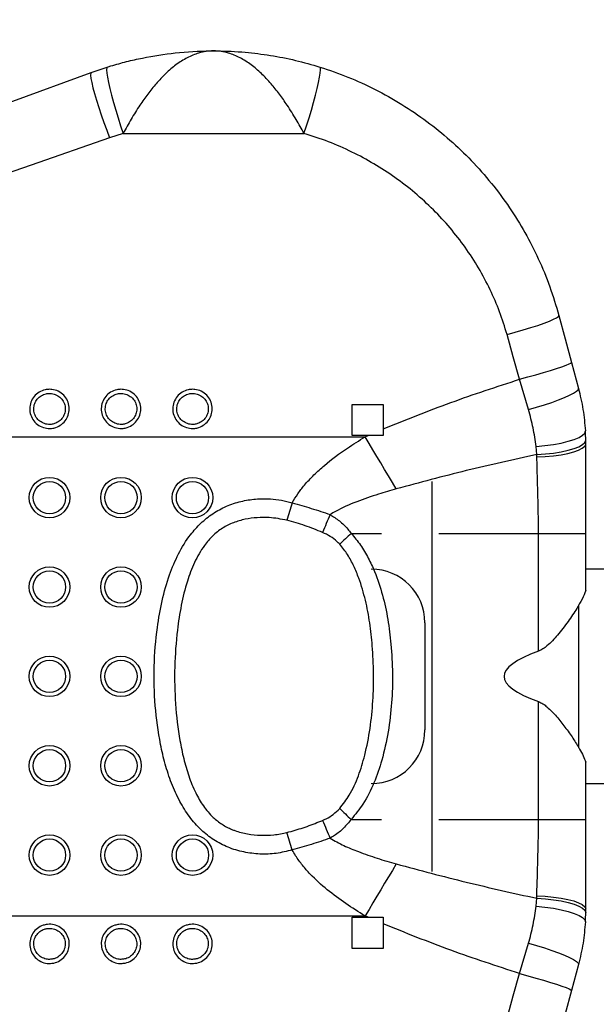
# Model space of a CAD drawing. Units: millimetres. Extents: x 2206 to 16803, y 2911 to 8851.
# Drawn here: x 5603 to 5764, y 4187 to 4462 of the extents above; entities that cross this region are included whole.
import ezdxf

# ---------------------------------------------------------------- set-up
doc = ezdxf.new("R2010")
doc.units = ezdxf.units.MM
doc.layers.add('标注层', color=6, linetype='Continuous')
doc.styles.get("Standard").update_dxf_attribs({"font": 'arial.ttf'})
doc.dimstyles.new('1：80', dxfattribs={"dimtxt": 80, "dimasz": 2.5, "dimexe": 1.25, "dimexo": 0.625, "dimtad": 1, "dimdec": 0, "dimdsep": 46, "dimtxsty": 'Standard', "dimcen": 2.5, "dimadec": 0, "dimazin": 0, "dimtfac": 1, "dimtdec": 0, "dimtmove": 0, "dimatfit": 3, "dimfxl": 1, "dimarcsym": 0})

# ---------------------------------------------------------------- blocks, each defined once
blk = doc.blocks.new('*D34')
at = {"layer": 'Defpoints', "color": 0, "transparency": 16777216}
for p in [(4941.11, 4578.26), (4948.97, 3978.26), (6404.81, 3978.26)]:
    blk.add_point(p, dxfattribs=at)
at = {"layer": '标注层', "color": 0, "lineweight": -2, "transparency": 16777216}
for p, q in [((4941.73, 4578.26), (6406.06, 4578.26)), ((6404.81, 4575.76), (6404.81, 3980.76)), ((4949.6, 3978.26), (6406.06, 3978.26))]:
    blk.add_line(p, q, dxfattribs=at)
at = {"layer": '标注层', "color": 0, "transparency": 16777216}
for points in [[(6404.4, 4575.76), (6405.23, 4575.76), (6404.81, 4578.26)], [(6404.4, 3980.76), (6405.23, 3980.76), (6404.81, 3978.26)]]:
    blk.add_solid(points, dxfattribs=at)
at = {"layer": '标注层', "color": 0, "transparency": 16777216, "insert": (6363.34, 4278.26), "char_height": 80, "attachment_point": 5, "rotation": 90}
blk.add_mtext('600', dxfattribs=at)
blk = doc.blocks.new('*D44')
at = {"layer": 'Defpoints', "color": 0, "transparency": 16777216}
for p in [(5993.55, 4756.57), (3734.39, 4278.26), (5993.55, 4278.26)]:
    blk.add_point(p, dxfattribs=at)
at = {"layer": '标注层', "color": 0, "lineweight": -2, "transparency": 16777216}
for p, q in [((3734.39, 4278.88), (3734.39, 4757.82)), ((5993.55, 4278.88), (5993.55, 4757.82)), ((3736.89, 4756.57), (5991.05, 4756.57))]:
    blk.add_line(p, q, dxfattribs=at)
at = {"layer": '标注层', "color": 0, "transparency": 16777216}
for points in [[(3736.89, 4756.99), (3736.89, 4756.16), (3734.39, 4756.57)], [(5991.05, 4756.99), (5991.05, 4756.16), (5993.55, 4756.57)]]:
    blk.add_solid(points, dxfattribs=at)
at = {"layer": '标注层', "color": 0, "transparency": 16777216, "insert": (4863.97, 4798.04), "char_height": 80, "attachment_point": 5}
blk.add_mtext('2259', dxfattribs=at)

msp = doc.modelspace()

# ---------------------------------------------------------------- linework, layer by layer
at = {"color": 7, "linetype": 'Continuous', "lineweight": 25}
for p, q in [((5622.66, 4447.22), (5627.11, 4448.73)), ((5631.58, 4430.16), (5627.79, 4428.95)), ((5631.58, 4430.16), (5682.15, 4430.16)), ((5756.96, 4366.1), (5758.92, 4358.83)), ((5744.96, 4352.93), (5742.48, 4361.4)), ((5695.62, 4354.36), (5704.32, 4354.36)), ((5695.62, 4345.66), (5695.62, 4354.36)), ((5704.32, 4354.36), (5704.32, 4347.48)), ((5704.32, 4347.48), (5704.32, 4345.66)), ((5448.26, 4345.26), (5699.25, 4345.26)), ((5700.13, 4345.66), (5695.62, 4345.66)), ((5699.25, 4345.26), (5700.13, 4345.66)), ((5704.32, 4345.66), (5700.13, 4345.66)), ((5747.28, 4340.33), (5747.06, 4342.58)), ((5760.97, 4318.26), (5760.97, 4343.26)), ((5747.3, 4339.65), (5747.28, 4340.33)), ((5747.77, 4285.32), (5747.77, 4318.26)), ((5747.77, 4318.26), (5760.97, 4318.26)), ((5760.97, 4302.26), (5760.97, 4318.26)), ((5871.08, 4308.26), (5760.97, 4308.26)), ((5715.97, 4293.26), (5715.97, 4263.26)), ((5747.77, 4238.26), (5747.77, 4271.19)), ((5760.97, 4238.26), (5760.97, 4254.26)), ((5760.97, 4248.26), (5871.08, 4248.26)), ((5747.77, 4238.26), (5760.97, 4238.26)), ((5760.97, 4213.26), (5760.97, 4238.26)), ((5747.06, 4213.93), (5747.28, 4216.18)), ((5747.28, 4216.18), (5747.3, 4216.86)), ((5448.26, 4211.25), (5699.25, 4211.25)), ((5695.62, 4210.86), (5700.13, 4210.86)), ((5695.62, 4202.16), (5695.62, 4210.86)), ((5700.13, 4210.86), (5699.25, 4211.25)), ((5700.13, 4210.86), (5704.32, 4210.86)), ((5704.32, 4210.86), (5704.32, 4209.03)), ((5704.32, 4209.03), (5704.32, 4202.16)), ((5742.48, 4195.11), (5744.96, 4203.58)), ((5704.32, 4202.16), (5695.62, 4202.16)), ((5758.92, 4197.68), (5756.96, 4190.41))]:
    msp.add_line(p, q, dxfattribs=at)
at = {"color": 8, "linetype": 'Continuous', "lineweight": 25}
for p, q in [((5717.97, 4223.7), (5717.97, 4332.82)), ((5695.35, 4318.26), (5703.82, 4318.26)), ((5719.88, 4318.26), (5747.77, 4318.26)), ((5758.97, 4298.27), (5758.97, 4278.26)), ((5758.97, 4278.26), (5758.97, 4258.25)), ((5695.35, 4238.26), (5703.82, 4238.26)), ((5719.88, 4238.26), (5747.77, 4238.26))]:
    msp.add_line(p, q, dxfattribs=at)
at = {"color": 7, "linetype": 'Continuous', "lineweight": 25, "flags": 128}
for points in [[(5466.1, 4390.24), (5488.77, 4398.49), (5511.36, 4406.71), (5533.87, 4414.9), (5556.26, 4423.06), (5578.54, 4431.16), (5600.68, 4439.22), (5622.66, 4447.22)], [(5622.66, 4447.22), (5622.51, 4446.98), (5622.48, 4446.42), (5622.58, 4445.54), (5622.79, 4444.38), (5623.13, 4442.95), (5623.57, 4441.29), (5624.11, 4439.44), (5624.74, 4437.44), (5625.44, 4435.35), (5626.19, 4433.2), (5626.98, 4431.05), (5627.79, 4428.95)], [(5627.11, 4448.73), (5626.98, 4448.5), (5626.94, 4447.94), (5627.02, 4447.06), (5627.21, 4445.88), (5627.5, 4444.43), (5627.88, 4442.75), (5628.36, 4440.86), (5628.9, 4438.83), (5629.51, 4436.69), (5630.17, 4434.5), (5630.87, 4432.31), (5631.58, 4430.16)], [(5682.15, 4430.16), (5682.86, 4432.31), (5683.56, 4434.5), (5684.22, 4436.69), (5684.83, 4438.83), (5685.38, 4440.86), (5685.85, 4442.75), (5686.23, 4444.43), (5686.52, 4445.88), (5686.71, 4447.06), (5686.79, 4447.94), (5686.76, 4448.5), (5686.62, 4448.73)], [(5627.79, 4428.95), (5605.81, 4421.32), (5583.67, 4413.65), (5561.39, 4405.93), (5539, 4398.16), (5516.49, 4390.36), (5493.9, 4382.53), (5471.23, 4374.67)], [(5738.95, 4373.89), (5741.25, 4374.52), (5743.5, 4375.18), (5745.63, 4375.83), (5747.58, 4376.47), (5749.32, 4377.09), (5750.8, 4377.66), (5751.97, 4378.17), (5752.82, 4378.6), (5753.31, 4378.96), (5753.44, 4379.22)], [(5753.44, 4379.22), (5755.2, 4372.66), (5756.96, 4366.1)], [(5742.48, 4361.4), (5740.71, 4367.65), (5738.95, 4373.89)], [(5742.48, 4361.4), (5744.76, 4362.02), (5746.99, 4362.65), (5749.11, 4363.27), (5751.06, 4363.86), (5752.79, 4364.4), (5754.27, 4364.9), (5755.45, 4365.32), (5756.31, 4365.67), (5756.81, 4365.93), (5756.96, 4366.1)], [(5744.96, 4352.93), (5747.22, 4353.56), (5749.41, 4354.23), (5751.48, 4354.91), (5753.38, 4355.6), (5755.05, 4356.27), (5756.46, 4356.91), (5757.58, 4357.5), (5758.37, 4358.02), (5758.82, 4358.47), (5758.92, 4358.83)], [(5747.06, 4342.58), (5749.53, 4342.82), (5751.9, 4343.14), (5754.1, 4343.55), (5756.07, 4344.03), (5757.76, 4344.56), (5759.12, 4345.13), (5760.1, 4345.72), (5760.69, 4346.32), (5760.86, 4346.92)], [(5707.97, 4330.72), (5706.89, 4332.52), (5705.8, 4334.33), (5704.71, 4336.14), (5703.62, 4337.96), (5702.53, 4339.78), (5701.44, 4341.61), (5700.35, 4343.43), (5699.25, 4345.26)], [(5747.28, 4340.33), (5749.67, 4340.49), (5751.97, 4340.74), (5754.1, 4341.08), (5756.03, 4341.5), (5757.69, 4341.98), (5759.04, 4342.52), (5760.06, 4343.09), (5760.7, 4343.69), (5760.97, 4344.3)], [(5747.3, 4339.65), (5749.66, 4339.78), (5751.93, 4339.99), (5754.05, 4340.28), (5755.96, 4340.65), (5757.61, 4341.09), (5758.98, 4341.58), (5760, 4342.11), (5760.68, 4342.68), (5760.97, 4343.26)], [(5678.88, 4326.81), (5678.69, 4326.19), (5678.5, 4325.57), (5678.32, 4324.96), (5678.13, 4324.35), (5677.94, 4323.74), (5677.76, 4323.13), (5677.57, 4322.53), (5677.39, 4321.93)], [(5678.88, 4229.71), (5678.69, 4230.32), (5678.5, 4230.94), (5678.32, 4231.55), (5678.13, 4232.16), (5677.94, 4232.77), (5677.76, 4233.38), (5677.57, 4233.98), (5677.39, 4234.58)], [(5707.97, 4225.79), (5706.89, 4223.99), (5705.8, 4222.18), (5704.71, 4220.37), (5703.62, 4218.55), (5702.53, 4216.73), (5701.44, 4214.9), (5700.35, 4213.08), (5699.25, 4211.25)], [(5747.28, 4216.18), (5749.67, 4216.02), (5751.97, 4215.77), (5754.1, 4215.43), (5756.03, 4215.01), (5757.69, 4214.53), (5759.04, 4214), (5760.06, 4213.42), (5760.7, 4212.82), (5760.97, 4212.21)], [(5747.3, 4216.86), (5749.66, 4216.73), (5751.93, 4216.52), (5754.05, 4216.23), (5755.96, 4215.86), (5757.61, 4215.42), (5758.98, 4214.93), (5760, 4214.4), (5760.68, 4213.83), (5760.97, 4213.26)], [(5747.06, 4213.93), (5749.53, 4213.69), (5751.9, 4213.37), (5754.1, 4212.96), (5756.07, 4212.49), (5757.76, 4211.96), (5759.12, 4211.38), (5760.1, 4210.79), (5760.69, 4210.19), (5760.86, 4209.59)], [(5744.96, 4203.58), (5747.22, 4202.95), (5749.41, 4202.28), (5751.48, 4201.6), (5753.38, 4200.91), (5755.05, 4200.24), (5756.46, 4199.6), (5757.58, 4199.02), (5758.37, 4198.49), (5758.82, 4198.04), (5758.92, 4197.68)], [(5738.95, 4182.62), (5740.71, 4188.86), (5742.48, 4195.11)], [(5742.48, 4195.11), (5744.76, 4194.49), (5746.99, 4193.86), (5749.11, 4193.25), (5751.06, 4192.66), (5752.79, 4192.11), (5754.27, 4191.61), (5755.45, 4191.19), (5756.31, 4190.84), (5756.81, 4190.58), (5756.96, 4190.41)], [(5756.96, 4190.41), (5755.2, 4183.85), (5753.44, 4177.29)]]:
    msp.add_lwpolyline(points, dxfattribs=at)
at = {"color": 7, "linetype": 'Continuous', "lineweight": 25}
for centre, radius in [((5610.97, 4328.26), 5.67), ((5630.97, 4328.26), 5.67), ((5650.97, 4328.26), 5.67), ((5610.97, 4328.26), 4.52), ((5630.97, 4328.26), 4.52), ((5650.97, 4328.26), 4.52), ((5610.97, 4303.26), 5.67), ((5630.97, 4303.26), 5.67), ((5610.97, 4303.26), 4.52), ((5630.97, 4303.26), 4.52), ((5610.97, 4278.26), 5.67), ((5630.97, 4278.26), 5.67), ((5610.97, 4278.26), 4.52), ((5630.97, 4278.26), 4.52), ((5610.97, 4253.26), 5.67), ((5630.97, 4253.26), 5.67), ((5610.97, 4253.26), 4.52), ((5630.97, 4253.26), 4.52), ((5610.97, 4228.26), 5.67), ((5630.97, 4228.26), 5.67), ((5650.97, 4228.26), 5.67), ((5610.97, 4228.26), 4.52), ((5630.97, 4228.26), 4.52), ((5650.97, 4228.26), 4.52)]:
    msp.add_circle(centre, radius, dxfattribs=at)
for centre, radius, start, end in [((5700.97, 4343.26), 60, 1.0019, 3.5002), ((5700.97, 4343.26), 60, 0, 1.0019), ((5860.23, 4249.23), 186.24, 156.4911, 158.1549), ((5913.63, 4085.28), 319.26, 133.1345, 133.9261), ((5700.97, 4293.26), 15, 0, 90), ((5700.97, 4263.26), 15, 270, 0), ((5913.63, 4471.23), 319.26, 226.0739, 226.8655), ((5860.23, 4307.28), 186.24, 201.8451, 203.5089), ((5700.97, 4213.26), 60, 356.4998, 358.9981), ((5700.97, 4213.26), 60, 358.9981, 0)]:
    msp.add_arc(centre, radius, start, end, dxfattribs=at)
msp.add_ellipse((6081.02, 4278.26), major_axis=(342.9, 0), ratio=0.087489, start_param=2.903746, end_param=3.379439, dxfattribs=at)
for points, knots in [([(5627.11, 4448.73), (5627.45, 4448.83), (5629.25, 4449.38), (5632.53, 4450.28), (5638.53, 4451.64), (5646.36, 4452.86), (5652.96, 4453.24), (5656.52, 4453.26), (5656.8, 4453.26), (5656.84, 4453.26), (5656.87, 4453.26)], [0, 0, 0, 0, 0.035049, 0.185454, 0.335955, 0.642373, 0.971668, 0.995596, 0.997919, 1, 1, 1, 1]), ([(5656.87, 4453.26), (5656.85, 4453.26), (5655.46, 4453.25), (5652.98, 4452.88), (5649.48, 4451.44), (5646.41, 4449.49), (5643.5, 4447.01), (5640.88, 4444.24), (5638.46, 4441.22), (5636.11, 4437.89), (5633.77, 4434.15), (5632.31, 4431.49), (5631.58, 4430.16)], [0, 0, 0, 0, 0.001517, 0.1496054, 0.2659998, 0.3823692, 0.4880747, 0.5937455, 0.686931, 0.7800817, 0.8900926, 1, 1, 1, 1]), ([(5682.15, 4430.16), (5681.44, 4431.46), (5679.98, 4434.12), (5677.64, 4437.85), (5675.28, 4441.21), (5672.87, 4444.21), (5670.24, 4447), (5667.35, 4449.47), (5664.27, 4451.44), (5660.76, 4452.88), (5658.27, 4453.25), (5656.88, 4453.26), (5656.87, 4453.26)], [0, 0, 0, 0, 0.107737, 0.21993, 0.312053, 0.406264, 0.510696, 0.617638, 0.732571, 0.8504, 0.998483, 1, 1, 1, 1]), ([(5656.87, 4453.26), (5656.89, 4453.26), (5656.93, 4453.26), (5657.25, 4453.26), (5660.18, 4453.24), (5665.44, 4452.98), (5672.77, 4452.06), (5679.77, 4450.71), (5684.35, 4449.38), (5686.62, 4448.73)], [0, 0, 0, 0, 0.002081, 0.004838, 0.031133, 0.295163, 0.530193, 0.766819, 1, 1, 1, 1]), ([(5686.62, 4448.73), (5689.25, 4447.84), (5694.51, 4446.06), (5702.15, 4442.54), (5709.55, 4438.4), (5716.54, 4433.64), (5723.05, 4428.37), (5729.08, 4422.6), (5734.67, 4416.27), (5739.68, 4409.52), (5744.05, 4402.46), (5747.82, 4395.08), (5751.04, 4387.34), (5752.64, 4381.92), (5753.44, 4379.22)], [0, 0, 0, 0, 0.082528, 0.165057, 0.250025, 0.334995, 0.417389, 0.499784, 0.584508, 0.669231, 0.750764, 0.832295, 0.916148, 1, 1, 1, 1]), ([(5738.95, 4373.89), (5738.29, 4376.03), (5736.96, 4380.31), (5734.27, 4386.54), (5731.06, 4392.57), (5727.31, 4398.35), (5723.09, 4403.77), (5718.39, 4408.87), (5713.24, 4413.59), (5707.67, 4417.89), (5701.78, 4421.71), (5695.56, 4425.05), (5689.03, 4427.94), (5684.44, 4429.42), (5682.15, 4430.16)], [0, 0, 0, 0, 0.080218, 0.16044, 0.243125, 0.325814, 0.408239, 0.490668, 0.575432, 0.660198, 0.743979, 0.82776, 0.913881, 1, 1, 1, 1]), ([(5704.32, 4347.48), (5710.6, 4350.01), (5723.16, 4355.08), (5736.03, 4359.29), (5742.48, 4361.4)], [0, 0, 0, 0, 0.499397, 1, 1, 1, 1]), ([(5610.97, 4358.58), (5611.2, 4358.57), (5612.04, 4358.54), (5613.49, 4358.1), (5615.03, 4356.98), (5616.1, 4355.41), (5616.58, 4353.6), (5616.43, 4351.74), (5615.69, 4350.04), (5614.42, 4348.68), (5612.97, 4347.9), (5611.36, 4347.55), (5609.69, 4347.65), (5607.94, 4348.39), (5606.53, 4349.66), (5605.63, 4351.33), (5605.35, 4353.18), (5605.69, 4355), (5606.61, 4356.62), (5608.01, 4357.84), (5609.55, 4358.49), (5610.57, 4358.55), (5610.97, 4358.58)], [0, 0, 0, 0, 0.019266, 0.073862, 0.128398, 0.182489, 0.235951, 0.288885, 0.341624, 0.394575, 0.448051, 0.482514, 0.536665, 0.590876, 0.645306, 0.699207, 0.75248, 0.805311, 0.858074, 0.911164, 0.964834, 1, 1, 1, 1]), ([(5630.97, 4358.58), (5631.2, 4358.57), (5632.04, 4358.54), (5633.49, 4358.1), (5635.03, 4356.98), (5636.1, 4355.41), (5636.58, 4353.6), (5636.43, 4351.74), (5635.69, 4350.04), (5634.42, 4348.68), (5632.97, 4347.9), (5631.36, 4347.55), (5629.69, 4347.65), (5627.94, 4348.39), (5626.53, 4349.66), (5625.63, 4351.33), (5625.35, 4353.18), (5625.69, 4355), (5626.61, 4356.62), (5628.01, 4357.84), (5629.55, 4358.49), (5630.57, 4358.55), (5630.97, 4358.58)], [0, 0, 0, 0, 0.019264, 0.073861, 0.128396, 0.182488, 0.235949, 0.288883, 0.341623, 0.394574, 0.448049, 0.482513, 0.536664, 0.590874, 0.645304, 0.699206, 0.752479, 0.805309, 0.858072, 0.911162, 0.964832, 1, 1, 1, 1]), ([(5650.97, 4358.58), (5651.2, 4358.57), (5652.04, 4358.54), (5653.49, 4358.1), (5655.03, 4356.98), (5656.1, 4355.41), (5656.58, 4353.6), (5656.43, 4351.74), (5655.69, 4350.04), (5654.42, 4348.68), (5652.97, 4347.9), (5651.36, 4347.55), (5649.69, 4347.65), (5647.94, 4348.39), (5646.53, 4349.66), (5645.63, 4351.33), (5645.35, 4353.18), (5645.69, 4355), (5646.61, 4356.62), (5648.01, 4357.84), (5649.55, 4358.49), (5650.57, 4358.55), (5650.97, 4358.58)], [0, 0, 0, 0, 0.019266, 0.073862, 0.128398, 0.182489, 0.23595, 0.288884, 0.341623, 0.394576, 0.44805, 0.482513, 0.536664, 0.590876, 0.645306, 0.699207, 0.75248, 0.80531, 0.858072, 0.911164, 0.964832, 1, 1, 1, 1]), ([(5758.92, 4358.83), (5759.39, 4356.88), (5760.34, 4352.94), (5760.69, 4348.93), (5760.86, 4346.92)], [0, 0, 0, 0, 0.497151, 1, 1, 1, 1]), ([(5610.97, 4357.43), (5610.65, 4357.41), (5609.84, 4357.35), (5608.61, 4356.84), (5607.49, 4355.87), (5606.76, 4354.6), (5606.49, 4353.15), (5606.72, 4351.69), (5607.43, 4350.37), (5608.56, 4349.36), (5609.95, 4348.78), (5611.28, 4348.7), (5612.56, 4348.98), (5613.72, 4349.59), (5614.73, 4350.67), (5615.32, 4352.01), (5615.44, 4353.48), (5615.06, 4354.92), (5614.2, 4356.16), (5612.98, 4357.04), (5611.83, 4357.39), (5611.15, 4357.42), (5610.97, 4357.43)], [0, 0, 0, 0, 0.03528, 0.089347, 0.14219, 0.194863, 0.247527, 0.300629, 0.354431, 0.408877, 0.463215, 0.517545, 0.552113, 0.605687, 0.658625, 0.711243, 0.764001, 0.817306, 0.871332, 0.925921, 0.980671, 1, 1, 1, 1]), ([(5630.97, 4357.43), (5630.65, 4357.41), (5629.84, 4357.35), (5628.61, 4356.84), (5627.49, 4355.87), (5626.76, 4354.6), (5626.49, 4353.15), (5626.72, 4351.69), (5627.43, 4350.37), (5628.56, 4349.36), (5629.95, 4348.78), (5631.28, 4348.7), (5632.56, 4348.98), (5633.72, 4349.59), (5634.73, 4350.67), (5635.32, 4352.01), (5635.44, 4353.48), (5635.06, 4354.92), (5634.2, 4356.16), (5632.97, 4357.04), (5631.83, 4357.39), (5631.15, 4357.42), (5630.97, 4357.43)], [0, 0, 0, 0, 0.035282, 0.089349, 0.142193, 0.194865, 0.24753, 0.300632, 0.354433, 0.40888, 0.463216, 0.517547, 0.552114, 0.605688, 0.658626, 0.711244, 0.764003, 0.817308, 0.871332, 0.925923, 0.980673, 1, 1, 1, 1]), ([(5650.97, 4357.43), (5650.65, 4357.41), (5649.84, 4357.35), (5648.61, 4356.84), (5647.49, 4355.87), (5646.76, 4354.6), (5646.49, 4353.15), (5646.72, 4351.69), (5647.43, 4350.37), (5648.56, 4349.36), (5649.95, 4348.78), (5651.28, 4348.7), (5652.56, 4348.98), (5653.72, 4349.59), (5654.73, 4350.67), (5655.32, 4352.01), (5655.44, 4353.48), (5655.06, 4354.92), (5654.2, 4356.16), (5652.97, 4357.04), (5651.83, 4357.39), (5651.15, 4357.42), (5650.97, 4357.43)], [0, 0, 0, 0, 0.0352825, 0.089349, 0.1421926, 0.1948652, 0.2475292, 0.3006312, 0.3544318, 0.4088794, 0.4632156, 0.5175461, 0.5521133, 0.6056872, 0.6586252, 0.7112435, 0.764002, 0.8173078, 0.871332, 0.9259232, 0.9806705, 1, 1, 1, 1]), ([(5747.06, 4342.58), (5746.82, 4344.31), (5746.35, 4347.78), (5745.42, 4351.2), (5744.96, 4352.93)], [0, 0, 0, 0, 0.497639, 1, 1, 1, 1]), ([(5678.88, 4326.81), (5679.38, 4327.66), (5680.38, 4329.38), (5682.42, 4331.99), (5684.9, 4334.65), (5688.85, 4338.22), (5693.64, 4341.79), (5697.59, 4344.23), (5699.25, 4345.26)], [0, 0, 0, 0, 0.10675, 0.214741, 0.356694, 0.498736, 0.788771, 1, 1, 1, 1]), ([(5747.28, 4340.33), (5740.7, 4338.88), (5727.52, 4335.97), (5714.48, 4332.47), (5707.97, 4330.72)], [0, 0, 0, 0, 0.499798, 1, 1, 1, 1]), ([(5747.77, 4318.26), (5747.74, 4321.29), (5747.68, 4327.4), (5747.39, 4334.53), (5747.32, 4338.59), (5747.3, 4339.65)], [0, 0, 0, 0, 0.421552, 0.847906, 1, 1, 1, 1]), ([(5707.97, 4330.72), (5706.31, 4330.24), (5702.58, 4329.15), (5696.87, 4327.16), (5692.32, 4325.25), (5689.96, 4323.82), (5689.45, 4323.52)], [0, 0, 0, 0, 0.25966, 0.584654, 0.911807, 1, 1, 1, 1]), ([(5678.88, 4229.71), (5677.4, 4229.33), (5674.43, 4228.59), (5669.83, 4228.45), (5665.27, 4229), (5660.9, 4230.32), (5656.89, 4232.42), (5653.2, 4235.3), (5650.01, 4238.97), (5647.24, 4243.41), (5645, 4248.37), (5643.26, 4253.72), (5641.59, 4260.94), (5640.35, 4270.06), (5640.08, 4281.05), (5640.88, 4290.87), (5642.37, 4299.44), (5644.31, 4306.35), (5646.92, 4312.59), (5649.9, 4317.45), (5653.23, 4321.18), (5656.58, 4323.89), (5660.39, 4325.95), (5664.44, 4327.3), (5668.61, 4327.97), (5672.42, 4328.01), (5675.87, 4327.61), (5677.88, 4327.07), (5678.88, 4326.81)], [0, 0, 0, 0, 0.031204, 0.062422, 0.09364, 0.124837, 0.155302, 0.185775, 0.220027, 0.254343, 0.292597, 0.331003, 0.369362, 0.444084, 0.519061, 0.593836, 0.645415, 0.696946, 0.740323, 0.78359, 0.812886, 0.842152, 0.871537, 0.900934, 0.929233, 0.957538, 0.978771, 1, 1, 1, 1]), ([(5678.88, 4326.81), (5680.66, 4326.31), (5684.22, 4325.31), (5687.71, 4324.12), (5689.45, 4323.52)], [0, 0, 0, 0, 0.498925, 1, 1, 1, 1]), ([(5677.39, 4321.93), (5675.74, 4322.25), (5672.99, 4322.78), (5669.06, 4322.72), (5665.7, 4322.29), (5662.4, 4321.34), (5659.28, 4319.81), (5656.54, 4317.63), (5653.8, 4314.45), (5651.4, 4310.17), (5649.29, 4304.5), (5647.72, 4298.16), (5646.51, 4290.13), (5645.85, 4280.91), (5646.06, 4270.55), (5647.08, 4261.99), (5648.44, 4255.28), (5649.84, 4250.37), (5651.66, 4245.9), (5653.91, 4241.97), (5656.41, 4238.98), (5659.18, 4236.81), (5661.3, 4235.7), (5663.69, 4234.77), (5666.37, 4234.09), (5670.05, 4233.74), (5673.76, 4233.82), (5676.18, 4234.32), (5677.39, 4234.58)], [0, 0, 0, 0, 0.039366, 0.065739, 0.092099, 0.119102, 0.146057, 0.173457, 0.200906, 0.244443, 0.288142, 0.343032, 0.397975, 0.479128, 0.560446, 0.641548, 0.681615, 0.721716, 0.761655, 0.794903, 0.828042, 0.8526, 0.87716, 0.8841, 0.912993, 0.941933, 0.97098, 1, 1, 1, 1]), ([(5689.45, 4323.52), (5690.34, 4322.96), (5692.14, 4321.82), (5694.07, 4319.95), (5695.03, 4318.67), (5695.35, 4318.26)], [0, 0, 0, 0, 0.396119, 0.803981, 1, 1, 1, 1]), ([(5687.37, 4318.53), (5685.75, 4319.18), (5682.49, 4320.5), (5679.09, 4321.45), (5677.39, 4321.93)], [0, 0, 0, 0, 0.498099, 1, 1, 1, 1]), ([(5692.15, 4315.22), (5691.89, 4315.49), (5691.1, 4316.32), (5689.52, 4317.5), (5688.09, 4318.18), (5687.37, 4318.53)], [0, 0, 0, 0, 0.18982, 0.588512, 1, 1, 1, 1]), ([(5695.35, 4318.26), (5696.25, 4317.19), (5698.06, 4315.05), (5700.19, 4311.41), (5702.34, 4306.76), (5704.24, 4301.01), (5705.69, 4294.2), (5706.6, 4286.88), (5707.02, 4279.1), (5706.79, 4270.9), (5705.82, 4262.76), (5704.17, 4255.24), (5701.85, 4248.44), (5699.06, 4242.77), (5696.5, 4239.65), (5695.35, 4238.26)], [0, 0, 0, 0, 0.04933, 0.098931, 0.148429, 0.230035, 0.31196, 0.393781, 0.489956, 0.586517, 0.68292, 0.77888, 0.857656, 0.936257, 1, 1, 1, 1]), ([(5692.15, 4241.29), (5693.09, 4242.51), (5695.25, 4245.3), (5697.49, 4250.41), (5699.38, 4256.69), (5700.74, 4263.71), (5701.53, 4271.38), (5701.7, 4279.1), (5701.36, 4286.39), (5700.63, 4293.22), (5699.44, 4299.57), (5697.89, 4304.88), (5696.14, 4309.12), (5694.43, 4312.37), (5692.91, 4314.27), (5692.15, 4315.22)], [0, 0, 0, 0, 0.059143, 0.136203, 0.213477, 0.312323, 0.411531, 0.510887, 0.609937, 0.693006, 0.776148, 0.858998, 0.906049, 0.953183, 1, 1, 1, 1]), ([(5760.97, 4302.26), (5760.66, 4301.48), (5760.03, 4299.92), (5758.34, 4297), (5756.09, 4293.59), (5753.29, 4289.98), (5750.88, 4287.38), (5749.04, 4285.9), (5748.19, 4285.52), (5747.77, 4285.32)], [0, 0, 0, 0, 0.152088, 0.304399, 0.509587, 0.714916, 0.888663, 0.944503, 1, 1, 1, 1]), ([(5747.77, 4271.19), (5748.19, 4270.99), (5749.04, 4270.61), (5750.78, 4269.21), (5752.89, 4267.04), (5755.24, 4263.99), (5757.45, 4260.92), (5759.12, 4258.21), (5760.3, 4255.98), (5760.75, 4254.83), (5760.97, 4254.26)], [0, 0, 0, 0, 0.055504, 0.111355, 0.268881, 0.426911, 0.599849, 0.772628, 0.886353, 1, 1, 1, 1]), ([(5687.37, 4237.98), (5687.7, 4238.13), (5688.74, 4238.6), (5690.43, 4239.6), (5691.57, 4240.72), (5692.15, 4241.29)], [0, 0, 0, 0, 0.185429, 0.585906, 1, 1, 1, 1]), ([(5677.39, 4234.58), (5678.9, 4235), (5681.94, 4235.86), (5685.23, 4237.09), (5687.03, 4237.84), (5687.37, 4237.98)], [0, 0, 0, 0, 0.445701, 0.894144, 1, 1, 1, 1]), ([(5695.35, 4238.26), (5694.68, 4237.42), (5693.31, 4235.71), (5691.22, 4234.05), (5689.86, 4233.24), (5689.45, 4232.99)], [0, 0, 0, 0, 0.403126, 0.820492, 1, 1, 1, 1]), ([(5747.3, 4216.86), (5747.31, 4217.39), (5747.37, 4221.14), (5747.66, 4228.25), (5747.73, 4234.91), (5747.77, 4238.26)], [0, 0, 0, 0, 0.0766495, 0.5353885, 1, 1, 1, 1]), ([(5689.45, 4232.99), (5687.72, 4232.4), (5684.23, 4231.2), (5680.67, 4230.2), (5678.88, 4229.71)], [0, 0, 0, 0, 0.499008, 1, 1, 1, 1]), ([(5689.45, 4232.99), (5690.72, 4232.28), (5693.27, 4230.83), (5697.72, 4229.06), (5702.62, 4227.35), (5706.18, 4226.31), (5707.97, 4225.79)], [0, 0, 0, 0, 0.218981, 0.440633, 0.72002, 1, 1, 1, 1]), ([(5699.25, 4211.25), (5697.43, 4212.38), (5693.78, 4214.64), (5688.6, 4218.49), (5684.58, 4222.12), (5681.71, 4225.38), (5680.03, 4227.66), (5679.19, 4229.16), (5678.88, 4229.71)], [0, 0, 0, 0, 0.231393, 0.463877, 0.695557, 0.814086, 0.932529, 1, 1, 1, 1]), ([(5707.97, 4225.79), (5714.48, 4224.04), (5727.51, 4220.55), (5740.69, 4217.64), (5747.28, 4216.18)], [0, 0, 0, 0, 0.499717, 1, 1, 1, 1]), ([(5744.96, 4203.58), (5745.42, 4205.29), (5746.35, 4208.72), (5746.82, 4212.19), (5747.06, 4213.93)], [0, 0, 0, 0, 0.497601, 1, 1, 1, 1]), ([(5760.86, 4209.59), (5760.69, 4207.6), (5760.35, 4203.6), (5759.4, 4199.66), (5758.92, 4197.68)], [0, 0, 0, 0, 0.497192, 1, 1, 1, 1]), ([(5610.97, 4197.93), (5610.75, 4197.94), (5609.91, 4197.97), (5608.46, 4198.42), (5606.92, 4199.54), (5605.85, 4201.1), (5605.37, 4202.92), (5605.52, 4204.77), (5606.26, 4206.47), (5607.53, 4207.83), (5608.98, 4208.61), (5610.59, 4208.96), (5612.26, 4208.86), (5614.01, 4208.13), (5615.42, 4206.85), (5616.32, 4205.18), (5616.6, 4203.33), (5616.26, 4201.51), (5615.34, 4199.89), (5613.94, 4198.67), (5612.4, 4198.03), (5611.38, 4197.96), (5610.97, 4197.93)], [0, 0, 0, 0, 0.019264, 0.073861, 0.128396, 0.182488, 0.235949, 0.288883, 0.341623, 0.394574, 0.448049, 0.482513, 0.536664, 0.590874, 0.645304, 0.699206, 0.752479, 0.805309, 0.858072, 0.911162, 0.964832, 1, 1, 1, 1]), ([(5610.97, 4199.09), (5611.3, 4199.11), (5612.11, 4199.16), (5613.34, 4199.67), (5614.46, 4200.64), (5615.19, 4201.91), (5615.46, 4203.36), (5615.23, 4204.82), (5614.52, 4206.14), (5613.39, 4207.15), (5611.99, 4207.74), (5610.67, 4207.81), (5609.39, 4207.53), (5608.23, 4206.92), (5607.22, 4205.84), (5606.62, 4204.5), (5606.51, 4203.03), (5606.89, 4201.59), (5607.74, 4200.35), (5608.97, 4199.47), (5610.12, 4199.12), (5610.8, 4199.09), (5610.97, 4199.09)], [0, 0, 0, 0, 0.035282, 0.089349, 0.142193, 0.194865, 0.24753, 0.300632, 0.354433, 0.40888, 0.463216, 0.517547, 0.552114, 0.605688, 0.658626, 0.711244, 0.764003, 0.817308, 0.871332, 0.925923, 0.980673, 1, 1, 1, 1]), ([(5630.97, 4197.93), (5630.75, 4197.94), (5629.91, 4197.97), (5628.46, 4198.42), (5626.92, 4199.54), (5625.85, 4201.1), (5625.37, 4202.92), (5625.52, 4204.77), (5626.26, 4206.47), (5627.53, 4207.83), (5628.98, 4208.61), (5630.59, 4208.96), (5632.26, 4208.86), (5634.01, 4208.13), (5635.42, 4206.85), (5636.32, 4205.18), (5636.6, 4203.33), (5636.26, 4201.51), (5635.34, 4199.89), (5633.94, 4198.67), (5632.4, 4198.03), (5631.38, 4197.96), (5630.97, 4197.93)], [0, 0, 0, 0, 0.019266, 0.073862, 0.128398, 0.182489, 0.235951, 0.288885, 0.341624, 0.394575, 0.448051, 0.482514, 0.536665, 0.590876, 0.645306, 0.699207, 0.75248, 0.805311, 0.858074, 0.911164, 0.964834, 1, 1, 1, 1]), ([(5630.97, 4199.09), (5631.3, 4199.11), (5632.11, 4199.16), (5633.34, 4199.67), (5634.46, 4200.64), (5635.19, 4201.91), (5635.46, 4203.36), (5635.23, 4204.82), (5634.52, 4206.14), (5633.39, 4207.15), (5631.99, 4207.74), (5630.67, 4207.81), (5629.39, 4207.53), (5628.23, 4206.92), (5627.22, 4205.84), (5626.62, 4204.5), (5626.51, 4203.03), (5626.89, 4201.59), (5627.74, 4200.35), (5628.97, 4199.47), (5630.12, 4199.12), (5630.8, 4199.09), (5630.97, 4199.09)], [0, 0, 0, 0, 0.03528, 0.089347, 0.142191, 0.194863, 0.247528, 0.30063, 0.354431, 0.408877, 0.463216, 0.517546, 0.552113, 0.605687, 0.658624, 0.711243, 0.764002, 0.817307, 0.871332, 0.925921, 0.980671, 1, 1, 1, 1]), ([(5650.97, 4197.93), (5650.75, 4197.94), (5649.91, 4197.97), (5648.46, 4198.42), (5646.92, 4199.54), (5645.85, 4201.1), (5645.37, 4202.92), (5645.52, 4204.77), (5646.26, 4206.47), (5647.53, 4207.83), (5648.98, 4208.61), (5650.59, 4208.96), (5652.26, 4208.86), (5654.01, 4208.13), (5655.42, 4206.85), (5656.32, 4205.18), (5656.6, 4203.33), (5656.26, 4201.51), (5655.34, 4199.89), (5653.94, 4198.67), (5652.4, 4198.03), (5651.38, 4197.96), (5650.97, 4197.93)], [0, 0, 0, 0, 0.019266, 0.073862, 0.128398, 0.182489, 0.235951, 0.288884, 0.341623, 0.394576, 0.44805, 0.482513, 0.536664, 0.590876, 0.645306, 0.699207, 0.75248, 0.805311, 0.858074, 0.911164, 0.964832, 1, 1, 1, 1]), ([(5650.97, 4199.09), (5651.3, 4199.11), (5652.11, 4199.16), (5653.34, 4199.67), (5654.46, 4200.64), (5655.19, 4201.91), (5655.46, 4203.36), (5655.23, 4204.82), (5654.52, 4206.14), (5653.39, 4207.15), (5651.99, 4207.74), (5650.67, 4207.81), (5649.39, 4207.53), (5648.23, 4206.92), (5647.22, 4205.84), (5646.62, 4204.5), (5646.51, 4203.03), (5646.89, 4201.59), (5647.74, 4200.35), (5648.97, 4199.47), (5650.12, 4199.12), (5650.8, 4199.09), (5650.97, 4199.09)], [0, 0, 0, 0, 0.0352825, 0.089349, 0.1421926, 0.1948652, 0.2475292, 0.3006312, 0.3544318, 0.4088794, 0.4632156, 0.5175461, 0.5521133, 0.6056872, 0.6586252, 0.7112435, 0.764002, 0.8173078, 0.871332, 0.9259232, 0.9806705, 1, 1, 1, 1]), ([(5742.48, 4195.11), (5736.05, 4197.22), (5723.17, 4201.42), (5710.61, 4206.49), (5704.32, 4209.03)], [0, 0, 0, 0, 0.4995376, 1, 1, 1, 1])]:
    msp.add_open_spline(points, degree=3, knots=knots, dxfattribs=at)

# ---------------------------------------------------------------- dimensions: what is measured, and where the dimension line sits
at = {"layer": '标注层'}
dim = msp.add_linear_dim(base=(5993.55, 4756.57), p1=(3734.39, 4278.26), p2=(5993.55, 4278.26), dimstyle='1：80', dxfattribs=at)
dim.commit()
dim.dimension.update_dxf_attribs({"geometry": '*D44', "text_midpoint": (4863.97, 4798.04)})
dim = msp.add_linear_dim(base=(6404.81, 3978.26), p1=(4941.11, 4578.26), p2=(4948.97, 3978.26), angle=90, dimstyle='1：80', dxfattribs=at)
dim.commit()
dim.dimension.update_dxf_attribs({"geometry": '*D34', "text_midpoint": (6363.34, 4278.26)})

doc.saveas('drawing.dxf')
